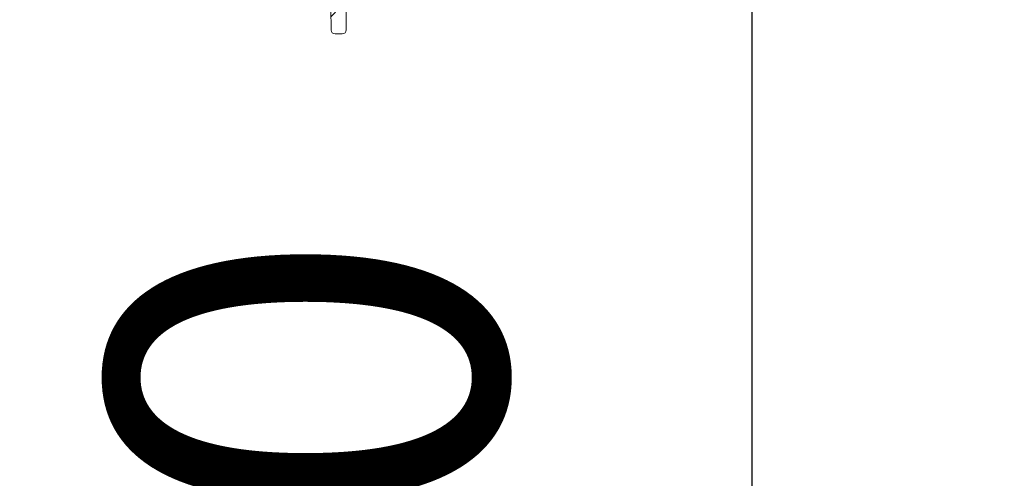
# Model space of a CAD drawing. Units: millimetres. Extents: x 0 to 21000, y 0 to 14850.
# Drawn here: x 3322 to 3446, y 2945 to 3002 of the extents above; entities that cross this region are included whole.
import ezdxf

# ---------------------------------------------------------------- set-up
doc = ezdxf.new("R2010")
doc.units = ezdxf.units.MM
doc.header["$LTSCALE"] = 333.33333
doc.layers.add('FRW-Bem_CZ', color=5, linetype='Continuous', lineweight=15)
doc.layers.add('FRW-Kontur', color=7, linetype='Continuous', lineweight=15)
doc.styles.get("Standard").update_dxf_attribs({"font": 'SIMPLEX.shx'})
doc.dimstyles.new('M20_DE', dxfattribs={"dimscale": 20, "dimtxt": 0.0025, "dimasz": 0.0025, "dimexe": 0.002, "dimexo": 0.002, "dimgap": 0.001, "dimtad": 1, "dimzin": 1, "dimtxsty": 'Standard', "dimblk": 'ARCHTICK', "dimcen": 0.0025, "dimdle": 0.0012, "dimclrd": 256, "dimclre": 256, "dimclrt": 256, "dimadec": 1, "dimazin": 0, "dimtfac": 1, "dimtmove": 2, "dimatfit": 3, "dimfxl": 1, "dimarcsym": 0})

# ---------------------------------------------------------------- blocks, each defined once
blk = doc.blocks.new('Bogen 45° DN200')
at = {"lineweight": 5}
h = blk.add_hatch(dxfattribs=at)
h.set_pattern_fill('ANSI31', color=0, scale=0.001, angle=90, style=0)
h.set_pattern_definition([(135, (-180.3729284749453, -117.7483908281317), (-0.002245064030267288, -0.002245064030267288), [])])
edge = h.paths.add_edge_path(flags=17)
edge.add_arc((0.01256319472702216, -0.1055000000000064), 0.0009999999999997693, 3.066485501153305, 90)
edge.add_arc((0.01256319472702216, -0.1055000000000064), 0.0009999999999997693, 3.066485501153295, 90, ccw=False)
h.paths.add_polyline_path([(0.1639386455332215, -0.0417982352657873), (0.1646068995935366, -0.04112998120541533)], flags=17)
edge = h.paths.add_edge_path()
edge.add_arc((-0.1058683475024509, -0.1201000000000079), 0.001, 90, 105.0000000000889)
edge.add_arc((-0.1050257715178304, -0.126499999999993), 0.004, 90, 104.999999999981)
edge.add_arc((-0.1249266806472633, -0.1307971563494732), 0.00300000000000018, 105.0000000000079, 179.0000000000113)
edge.add_arc((-0.1284743921067957, -0.133499999999998), 0.0005, 270.0000000002345, 359.0000000000764)
edge.add_arc((-0.1293851251684828, -0.133499999999998), 0.0005000000000009095, 180, 270)
edge.add_line((-0.1284743921067957, -0.1340000000000146), (-0.1293851251683691, -0.1339999999999861))
edge.add_line((-0.127926223732743, -0.1307447991301558), (-0.1279744682592536, -0.1335087262032175))
edge.add_line((-0.1298851251684709, -0.1258836634939939), (-0.1298851251684709, -0.133499999999998))
edge.add_arc((-0.1293851251684828, -0.1258836634939939), 0.0005000000000002359, 105.0000000000889, 179.9999999999479)
edge.add_line((-0.1295145346909976, -0.1254007005808546), (-0.1061271665474806, -0.1191340741737008))
edge.add_line((-0.1060610476982902, -0.12263629669485), (-0.1257031377825797, -0.1278993788706089))
edge.add_arc((-0.04809141134217043, -0.1229999999999905), 0.0005000000000011369, 90, 178.9999999999982)
edge.add_line((-0.04859133518971248, -0.1229912737967709), (-0.04861797473643037, -0.124517452406451))
edge.add_arc((-0.05015242790534558, -0.1245000000000118), 0.001000000000000464, 180.9999999999887, 270)
edge.add_arc((-0.0516788389948033, -0.1229999999999905), 0.0004999999999997795, 1.000000000001762, 90)
edge.add_line((-0.05117891514726125, -0.1229912737967709), (-0.05115227560054336, -0.124517452406451))
edge.add_line((-0.05015242790534558, -0.1254999999999882), (-0.04961782243151447, -0.1254999999999882))
edge.add_arc((-0.04961782243151447, -0.1245000000000118), 0.001, 270, 359.0000000000113)
edge.add_line((-0.1050257715178304, -0.1225000000000023), (-0.0516788389948033, -0.1225000000000023))
edge.add_line((-0.1058683475024509, -0.1191000000000031), (-0.0008390996312073185, -0.1191000000000031))
edge.add_line((-0.0005107086459474885, -0.1225000000000023), (-0.04809141134217043, -0.1225000000000023))
edge.add_arc((0.09751194316561396, -0.08858565361296655), 0.001000000000000136, 113.2272550992372, 199.4335144988763)
edge.add_arc((0.0926176672105612, -0.09061292909157714), 0.0009999999999994935, 25.56648550112511, 111.7727449008005)
edge.add_arc((0.08479334877745259, -0.09355779402321218), 0.0009999999999999079, 109.477255099254, 195.6835144988563)
edge.add_arc((0.07977696168268267, -0.09526062798661883), 0.0009999999999989477, 21.81648550112694, 108.0227449007399)
edge.add_arc((0.0152110572194033, 0.1031847099999936), 0.2076847099999996, 288.2810010404519, 289.2189989595436)
edge.add_arc((0.06665977503962495, -0.09905855347852821), 0.0009999999999996368, 18.066485501137, 104.2727449007958)
edge.add_arc((0.0152110572194033, 0.1031847099999936), 0.2076847099999996, 284.5310010404406, 285.4689989595468)
edge.add_arc((0.07177679233427625, -0.0976874528267615), 0.001000000000000011, 105.7272550992738, 191.9335144988814)
edge.add_arc((0.0152110572194033, 0.1031847099999936), 0.2076847099999993, 285.7272550992568, 288.0227449007398)
edge.add_arc((0.08675935598171236, -0.1061087287969542), 0.0005000000000001996, 288.7499999999113, 375.6835144988825)
edge.add_arc((0.08585774828827653, -0.106414783368308), 0.0004999999999999595, 201.8164855011575, 288.7500000000349)
edge.add_line((0.08692007571437443, -0.1065821938616978), (0.08601846802105229, -0.1068882484330516))
edge.add_arc((0.07291771975735628, -0.1103400981089919), 0.0005000000000003809, 284.9999999999542, 371.9335144988277)
edge.add_arc((0.07199802554850976, -0.1105865294295256), 0.0005000000000000921, 198.0664855010695, 284.9999999999811)
edge.add_line((0.07304712927987111, -0.1108230610221312), (0.07212743507102459, -0.1110694923426649))
edge.add_line((0.08724074076451416, -0.1059735670754378), (0.08383057921207637, -0.0938281174662734))
edge.add_line((0.08539355882021482, -0.1066006008532838), (0.08070534061891976, -0.0948889930166672))
edge.add_line((0.07152267690071312, -0.1107415896212274), (0.06761047233510453, -0.09874843309512471))
edge.add_line((0.07340691385775244, -0.110236709850227), (0.07079840413325655, -0.09789422934429126))
edge.add_arc((0.0152110572194033, 0.1031847099999936), 0.2076847099999996, 289.4772550992539, 291.7727449007443)
edge.add_arc((0.007038801099042757, -0.1049999999999898), 0.0005, 90, 167.6988196176174)
edge.add_arc((-0.0008390996312073185, -0.1180999999999983), 0.00100000000000164, 327.0451646732176, 350.0000000000078)
edge.add_arc((-0.0008390996312073185, -0.1180999999999983), 0.001, 270.0000000000521, 327.0451646732176)
edge.add_line((0, -0.1191000000000031), (0, -0.1186439777651458))
edge.add_arc((-0.0005107086459474885, -0.1185000000000116), 0.003999999999999773, 270, 347.6988196176956)
edge.add_line((0.006550280506303352, -0.1048934747425676), (0.003397456095854068, -0.1193522020595594))
edge.add_line((0.0001457081218632084, -0.1182736481776772), (0.002696849353810649, -0.1038054072893431))
edge.add_arc((0.006636080365865382, -0.1045000000000016), 0.004, 90, 169.9999999999934)
edge.add_line((0.006636080365865382, -0.1005000000000109), (0.01209197286084418, -0.1005000000000109))
edge.add_arc((0.05882897474452875, -0.1136571214117623), 0.0005000000000003987, 281.2499999999975, 368.1835144987997)
edge.add_line((0.05892651990563991, -0.1141475140519788), (0.05799267745317138, -0.1143332668649464))
edge.add_arc((0.05332227708822757, -0.1019904422672653), 0.001000000000000346, 14.31648550110732, 100.5227449007687)
edge.add_arc((0.0152110572194033, 0.1031847099999936), 0.2076847099999998, 278.2272550992553, 280.5227449007454)
edge.add_arc((0.04360945927339799, -0.1161698735856191), 0.0005000000000008502, 190.5664855011147, 277.4999999998806)
edge.add_arc((0.04455345111261977, -0.1160455947022854), 0.0005000000000011024, 277.4999999999725, 364.4335144988154)
edge.add_line((0.04461871420869556, -0.1165413171329703), (0.04367472236947378, -0.1166655960163041))
edge.add_line((0.04505195496551551, -0.1160069435875926), (0.04407677838628388, -0.1034295758716723))
edge.add_arc((0.03982158104247446, -0.1040437395549247), 0.000999999999999668, 10.56648550113128, 96.77274490074191)
edge.add_arc((0.03150168266529363, -0.1048631780218727), 0.000999999999999397, 94.47725509927461, 180.6835144989204)
edge.add_arc((0.02621549895548014, -0.1052096528073037), 0.000999999999999444, 6.816485501087413, 93.02274490076867)
edge.add_arc((0.0152110572194033, 0.1031847099999936), 0.2076847099999999, 274.4772550992484, 276.7727449007419)
edge.add_arc((0.03015227884532123, -0.1174952901712061), 0.0004999999999997131, 273.7500000000011, 360.6835144989204)
edge.add_line((0.03018498040989925, -0.1179942196328341), (0.0292348815017931, -0.1180564924052874))
edge.add_arc((0.02920217993721508, -0.1175575629436594), 0.0004999999999997287, 186.8164855010874, 273.7500000000011)
edge.add_line((0.03065224326712723, -0.1174893255234508), (0.03050175382190901, -0.1048751073174117))
edge.add_line((0.02870571423761703, -0.1176169077764939), (0.02720843035456255, -0.1050909631416346))
edge.add_line((0.04311793788281193, -0.1162615617669189), (0.04080462382376027, -0.1038603631923252))
edge.add_arc((0.04507378609207535, -0.1033522736423151), 0.000999999999999461, 98.22725509922907, 184.4335144988809)
edge.add_line((0.05741065998051909, -0.1139665131316292), (0.05429122171142353, -0.1017431644534668))
edge.add_arc((0.0585180127292233, -0.1009569461906494), 0.00100000000000034, 101.9772550992489, 188.183514498864)
edge.add_line((0.0593238833586156, -0.1135859493401767), (0.05752819550116328, -0.1010992903338206))
edge.add_arc((0.05789513229217391, -0.1138428742247299), 0.0005000000000000772, 194.3164855011239, 281.250000000024)
edge.add_line((0.01161814077181589, -0.1045000000000016), (0.01256319472702216, -0.1045000000000016))
edge.add_arc((0.01785982027934097, -0.1054831894048505), 0.0009999999999998738, 90.72725509925756, 176.9335144989119)
edge.add_arc((0.01568712597327249, -0.117999999999995), 0.0005, 270, 356.9335144988467)
edge.add_arc((0.0147349884656478, -0.117999999999995), 0.0004999999999997742, 183.0664855011533, 270)
edge.add_line((0.01568712597327249, -0.1185000000000116), (0.0152110572194033, -0.1185000000000116))
edge.add_line((0.0152110572194033, -0.1185000000000116), (0.0147349884656478, -0.1185000000000116))
edge.add_line((0.01423570439942523, -0.1180267473606875), (0.01356176285935362, -0.1054465052786213))
edge.add_line((0.01618641003938137, -0.1180267473606875), (0.0168612521471232, -0.1054296946834938))
edge.add_line((0.01161814077181589, -0.1045000000000016), (0.007038801099042757, -0.1045000000000016))
edge.add_arc((0.0152110572194033, 0.1031847099999936), 0.20768471, 270.7272550992576, 273.0227449007426)
edge.add_arc((0.0152110572194033, 0.1031847099999936), 0.2076847099999996, 281.9772550992489, 284.2727449007519)
edge.add_arc((0.0152110572194033, 0.1031847099999936), 0.2037085903319292, 269.1226813115393, 315.9266363702523)
edge.add_arc((0.1830321509814894, -0.0419380342657405), 0.001000000000002098, 234.9999999999349, 257.9548353267338)
edge.add_arc((0.1830321509814894, -0.0419380342657405), 0.001000000000001888, 257.9548353267338, 314.9999999999079)
edge.add_line((0.1828234683086976, -0.04291601767158681), (0.1831459247233624, -0.04323847408622328))
edge.add_arc((0.183082786201453, -0.04245308447073626), 0.003999999999999538, 237.3011803823062, 315)
edge.add_arc((0.168198535120041, -0.0382454524600746), 0.0005000000000004838, 57.30118038233336, 135)
edge.add_arc((0.1681297482908803, -0.03760713250812842), 0.00399999999999904, 54.99999999999091, 135)
edge.add_line((0.1653013211661118, -0.03477870538335992), (0.1615674252774397, -0.03851260127200362))
edge.add_line((0.1809218942656798, -0.04581917211694986), (0.1684686466120411, -0.03782469150428369))
edge.add_line((0.1704240540362889, -0.0343305243309544), (0.1824585745451941, -0.04275718631004111))
edge.add_line((0.167844981729445, -0.03789189906947854), (0.1646068995935366, -0.04112998120541533))
edge.add_arc((0.1646457523142999, -0.042505342046951), 0.001000000000000008, 134.999999999954, 221.9335144989173)
edge.add_arc((0.1712756341111117, -0.05355312977991389), 0.0004999999999994557, 228.0664855011945, 315.0000000000737)
edge.add_arc((0.1719488969993108, -0.05287986689162949), 0.000500000000000406, 315.0000000000737, 401.9335144988251)
edge.add_line((0.1723024503899069, -0.05323342028222555), (0.1716291875017077, -0.05390668317050995))
edge.add_arc((0.1608885855830522, -0.04623873500656828), 0.000999999999999333, 48.06648550111959, 134.2727449007524)
edge.add_line((0.1709415002022752, -0.05392509016894564), (0.1615568534006115, -0.04549481422853319))
edge.add_line((0.1723208573883994, -0.05254573298284981), (0.1639018315363501, -0.04317360986453878))
edge.add_arc((0.1614061975623144, -0.06279686584315414), 0.0004999999999996654, 311.2500000000371, 398.1835144989248)
edge.add_line((0.1617358704697835, -0.06317278574690022), (0.1610200155893153, -0.0638005736279581))
edge.add_arc((0.1606903426818462, -0.06342465372424044), 0.0005000000000001123, 224.316485501154, 311.2500000000371)
edge.add_arc((0.1547868089468238, -0.05195367247682725), 0.001000000000000128, 131.9772550992722, 218.1835144988981)
edge.add_arc((0.1508039179286698, -0.0554465741543595), 0.000999999999999109, 44.31648550110681, 130.5227449007851)
edge.add_arc((0.1443414308706679, -0.06075020021893351), 0.00100000000000078, 128.2272550992867, 214.4335144988858)
edge.add_arc((0.1494820866178088, -0.07258273079474975), 0.0005000000000000493, 220.566485501163, 307.5000000000286)
edge.add_arc((0.1502374680899266, -0.07200310620495998), 0.0004999999999990967, 307.5000000000088, 394.4335144989549)
edge.add_line((0.150541848804437, -0.0723997828750953), (0.1497864673323193, -0.07297940746488507))
edge.add_line((0.1506498595330186, -0.07172038143133364), (0.1435166479842565, -0.06131564976621462))
edge.add_line((0.1491022606977594, -0.0729078957842546), (0.1408982726683234, -0.06332479981082884))
edge.add_arc((0.1333430967100639, -0.06884473350771714), 0.001000000000000061, 124.4772550992709, 210.6835144988902)
edge.add_arc((0.1289383647209661, -0.07178788132856084), 0.001000000000000192, 36.81648550108765, 123.0227449007603)
edge.add_arc((0.0152110572194033, 0.1031847099999936), 0.2076847099999995, 304.4772550992582, 306.7727449007468)
edge.add_arc((0.140138620828111, -0.06397512978986697), 0.001000000000000271, 40.56648550115261, 126.7727449007386)
edge.add_arc((0.0152110572194033, 0.1031847099999936), 0.2076847099999988, 308.2272550992541, 310.5227449007515)
edge.add_arc((0.1218389030203753, -0.07620261030896813), 0.0009999999999992285, 120.7272550992872, 206.9335144988794)
edge.add_arc((0.1172511108233039, -0.0788513733689058), 0.00100000000000032, 33.06648550110287, 119.2727449007348)
edge.add_arc((0.0152110572194033, 0.1031847099999936), 0.2076847099999998, 300.7272550992493, 303.0227449007405)
edge.add_arc((0.1376988613923231, -0.08098814469946092), 0.0004999999999996638, 216.8164855011202, 303.7500000001513)
edge.add_arc((0.1384905347966878, -0.08045916544244847), 0.000499999999999975, 303.7500000000492, 390.6835144988626)
edge.add_line((0.138768319913197, -0.08087490024860244), (0.1379766465088323, -0.0814038795056149))
edge.add_arc((0.1262156998541286, -0.0881288334117869), 0.0005000000000006318, 299.9999999999545, 386.9335144988502)
edge.add_arc((0.1253911245846666, -0.08860490216559924), 0.0005000000000002508, 213.0664855011498, 300.000000000026)
edge.add_line((0.1264656998541795, -0.08856184611366302), (0.1256411245846039, -0.08903791486750379))
edge.add_arc((0.1098781125251662, -0.08279232306460926), 0.0009999999999992257, 116.9772550992526, 203.1835144988786)
edge.add_arc((0.1126115798133469, -0.09540038706839482), 0.0005000000000002209, 209.3164855010939, 296.2500000000953)
edge.add_arc((0.1134655259901365, -0.09497926741721585), 0.0005000000000008793, 296.2500000000371, 383.1835144989079)
edge.add_line((0.1136866703352553, -0.09542770378800469), (0.1128327241584657, -0.09584882343915524))
edge.add_line((0.1139251503144578, -0.09478242870028453), (0.1089588638764099, -0.08318600049852876))
edge.add_arc((0.1051269057506943, -0.08513535895357904), 0.001000000000000205, 29.31648550118133, 115.5227449006945)
edge.add_arc((0.0152110572194033, 0.1031847099999936), 0.2076847099999992, 293.2272550992481, 295.5227449007411)
edge.add_arc((0.09941495105113063, -0.1013455000982049), 0.0004999999999996932, 205.5664855011426, 292.5000000000481)
edge.add_arc((0.100294611406639, -0.1009811328486876), 0.0005000000000001514, 292.4999999999211, 379.4335144989834)
edge.add_line((0.1004859531227567, -0.1014430726149556), (0.09960629276736199, -0.1018074398644444))
edge.add_line((0.09896390849337422, -0.1015612791774458), (0.0935197523261877, -0.0901813709330952))
edge.add_line((0.1007661255080166, -0.1008147764476348), (0.0965689149628588, -0.08891836641510054))
edge.add_line((0.1121756155993126, -0.09564520374277663), (0.1059988341788767, -0.08464572560484385))
edge.add_line((0.1389205343629101, -0.08020401769510954), (0.1324830975773921, -0.06935502900242341))
edge.add_line((0.1372985819008363, -0.08128777168204238), (0.1297389237039397, -0.07118862736339793))
edge.add_line((0.1249721055800137, -0.08887770809252515), (0.1180891488326097, -0.07830576151511082))
edge.add_line((0.1266614662195025, -0.08790235527254708), (0.1209473702897412, -0.07665556658741934))
edge.add_arc((0.0152110572194033, 0.1031847099999936), 0.2076847099999998, 296.9772550992525, 299.2727449007464)
edge.add_line((0.1603325968059153, -0.06377396431429361), (0.1515194096801906, -0.05474795297422475))
edge.add_line((0.1617992149587053, -0.06248777471412836), (0.1540007741538147, -0.05257185473490722))
edge.add_arc((0.0152110572194033, 0.1031847099999936), 0.2076847099999989, 311.9772550992469, 314.2727449007432)
edge.add_line((0.1859112133262215, -0.04528151159547633), (0.227334025449295, -0.003858699472374383))
edge.add_line((0.1837392577626815, -0.04264514104693262), (0.258006151155314, 0.0316217523457567))
edge.add_arc((0.2848173617636576, 0.03806828765596038), 0.0005000000000002451, 314.9999999999079, 404.9999999999999)
edge.add_arc((0.2841733762400054, 0.03742430213225134), 0.0005000000000014084, 225.9999999997672, 314.9999999997789)
edge.add_line((0.2851709151542536, 0.03771473426536431), (0.2845269296304878, 0.03707074874165528))
edge.add_line((0.2838260470547311, 0.03706463223210221), (0.2818375414468619, 0.03898490977630331))
edge.add_line((0.2851709151542536, 0.03842184104655644), (0.2797853519631417, 0.04380740423775364))
edge.add_arc((0.2797535663354438, 0.03682689037529485), 0.003000000000000615, 45.99999999998832, 119.9999999999997)
edge.add_arc((0.2794317985725456, 0.04345385084715758), 0.0004999999999997629, 45, 119.9999999999209)
edge.add_arc((0.2587132579365061, 0.03091464556456458), 0.001000000000000809, 119.99999999991, 135)
edge.add_arc((0.2626429501437997, 0.02579337097262169), 0.003999999999999343, 120.0000000000034, 135)
edge.add_line((0.2782535663354793, 0.03942496658663686), (0.2606429501437333, 0.02925747258774436))
edge.add_line((0.2582132579365179, 0.03178067096834525), (0.2791817985724947, 0.04388686354906213))
edge.add_line((0.2305346814250697, -0.004900684183695603), (0.2309127045808737, -0.004522661027948516))
edge.add_arc((0.2302055977996815, -0.003815554246756392), 0.0009999999999992042, 315, 404.0000000000221)
edge.add_arc((0.2276875788398911, -0.004212252862970445), 0.0004999999999995187, 46.00000000002516, 135)
edge.add_arc((0.2302242732600916, -0.001675558442741476), 0.0005000000000024962, 134.9999999998342, 223.9999999998102)
edge.add_line((0.2291329162734428, -0.00491291720285858), (0.2280349080250517, -0.003852582962792894))
edge.add_arc((0.2298275746438776, -0.004193577402503479), 0.0009999999999995056, 225.9999999999802, 315)
edge.add_line((0.2309249375999798, -0.003120895876293162), (0.2298646033599425, -0.00202288762795888))
edge.add_line((0.2598145230190312, 0.02862179809736176), (0.2298707198694956, -0.001322005052145414))
at = {"color": 0, "linetype": 'Continuous'}
for p, q in [((-0.1298851251684709, -0.1258836634939939), (-0.1298851251684709, -0.133499999999998)), ((-0.127926223732743, -0.1307447991301558), (-0.1279744682592536, -0.1335087262032175)), ((-0.1284743921067957, -0.1340000000000146), (-0.1293851251684828, -0.1339999999999861))]:
    blk.add_line(p, q, dxfattribs=at)
for centre, radius, start, end in [((-0.1293851251684828, -0.133499999999998), 0.0005000000000009095, 180, 270), ((-0.1284743921067957, -0.133499999999998), 0.0005, 270.0000000002345, 359.0000000000764)]:
    blk.add_arc(centre, radius, start, end, dxfattribs=at)
at = {"color": 7}
for tag, p in [('BEZ_1', (-0.1298851251684709, -0.2506226084743446)), ('BEZ_2', (-0.1298851251684709, -0.330943208771231))]:
    blk.add_attdef(tag, p, '', height=0.050000000015, dxfattribs=at)
blk = doc.blocks.new('Anschluss-Set_SediPoint')
at = {"color": 0, "xscale": -1}
blk.add_blockref('Bogen 45° DN200', (-0.3818360811917501, -1.20989999999972), dxfattribs=at)
blk = doc.blocks.new('_ArchTick')
at = {"color": 0, "linetype": 'ByBlock', "const_width": 0.15}
blk.add_lwpolyline([(-0.5, -0.5), (0.5, 0.5)], dxfattribs=at)
blk = doc.blocks.new('*D186')
at = {"layer": 'Defpoints', "color": 0}
for p in [(3414.516337801295, 3039.600440403141), (3665.219207745875, 3039.600440403141), (3809.215796843913, 2704.60044040265)]:
    blk.add_point(p, dxfattribs=at)
at = {"layer": 'FRW-Bem_CZ', "lineweight": -2}
for p, q in [((3414.516337801295, 2680.60044040265), (3414.516337801295, 3063.600440403141)), ((3625.219207745875, 3039.600440403141), (3374.516337801295, 3039.600440403141)), ((3769.215796843913, 2704.60044040265), (3374.516337801295, 2704.60044040265))]:
    blk.add_line(p, q, dxfattribs=at)
at = {"layer": 'FRW-Bem_CZ', "lineweight": -2, "xscale": 50, "yscale": 50, "zscale": 50}
for p, rotation in [((3414.516337801295, 3039.600440403141), 90), ((3414.516337801295, 2704.60044040265), 270)]:
    blk.add_blockref('_ArchTick', p, dxfattribs=dict(at, rotation=rotation))
at = {"layer": 'FRW-Bem_CZ', "insert": (3364.75443303939, 2872.100440402896), "char_height": 50, "attachment_point": 5, "rotation": 90}
blk.add_mtext('335,00', dxfattribs=at)

msp = doc.modelspace()

# ---------------------------------------------------------------- block references
at = {"layer": 'FRW-Kontur', "xscale": 1000, "yscale": 1000, "zscale": 1000}
msp.add_blockref('Anschluss-Set_SediPoint', (3615.219207745351, 4344.600440403858), dxfattribs=at)

# ---------------------------------------------------------------- dimensions: what is measured, and where the dimension line sits
at = {"layer": 'FRW-Bem_CZ', "color": 1}
dim = msp.add_linear_dim(base=(3414.516337801295, 3039.600440403141), p1=(3809.215796843913, 2704.60044040265), p2=(3665.219207745875, 3039.600440403141), angle=90, dimstyle='M20_DE', override={"dimscale": 20000}, dxfattribs=at)
dim.commit()
dim.dimension.update_dxf_attribs({"geometry": '*D186', "text_midpoint": (3364.75443303939, 2872.100440402896)})

doc.saveas('drawing.dxf')
